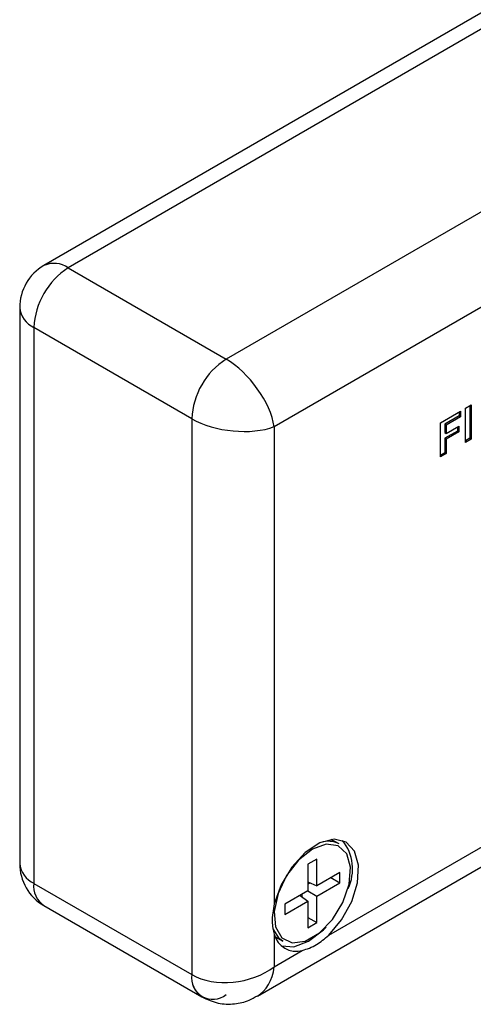
# Model space of a CAD drawing. Units: millimetres. Extents: x 20 to 271, y 38 to 171.
# Drawn here: x 135 to 141, y 88 to 100 of the extents above; entities that cross this region are included whole.
import ezdxf

# ---------------------------------------------------------------- set-up
doc = ezdxf.new("R2010")
doc.units = ezdxf.units.MM

msp = doc.modelspace()

# ---------------------------------------------------------------- linework, layer by layer
at = {"color": 7, "linetype": 'Continuous', "lineweight": 25}
for p, q in [((148.997, 104.827), (135.738, 97.173)), ((149.309, 104.796), (136.051, 97.143)), ((151.342, 103.623), (138.084, 95.969)), ((151.084, 102.249), (138.703, 95.101)), ((136.051, 97.143), (138.084, 95.969)), ((135.426, 96.632), (135.426, 89.487)), ((137.642, 95.203), (135.609, 96.377)), ((135.609, 96.377), (135.609, 89.232)), ((139.403, 88.565), (151.784, 95.713)), ((138.485, 87.781), (151.691, 95.405)), ((140.843, 95.153), (141.101, 95.302)), ((141.084, 95.292), (141.084, 95.239)), ((141.101, 95.302), (141.101, 95.229)), ((141.165, 95.339), (141.238, 95.381)), ((141.165, 94.9), (141.165, 95.339)), ((141.22, 95.371), (141.22, 94.952)), ((141.238, 95.381), (141.238, 94.942)), ((137.642, 95.203), (137.642, 88.059)), ((141.084, 95.239), (140.898, 95.132)), ((141.101, 95.229), (140.916, 95.122)), ((141.084, 95.239), (141.101, 95.229)), ((138.703, 95.101), (138.703, 88.969)), ((140.843, 94.714), (140.843, 95.153)), ((140.898, 95.132), (140.898, 95.025)), ((140.898, 95.132), (140.916, 95.122)), ((141.059, 95.045), (140.898, 94.952)), ((140.916, 95.122), (140.916, 95.015)), ((140.916, 95.015), (141.077, 95.108)), ((141.059, 95.098), (141.059, 95.045)), ((141.059, 95.045), (141.077, 95.035)), ((141.077, 95.108), (141.077, 95.035)), ((140.898, 95.025), (140.916, 95.015)), ((140.898, 94.952), (140.898, 94.767)), ((140.898, 94.952), (140.916, 94.942)), ((141.077, 95.035), (140.916, 94.942)), ((140.916, 94.942), (140.916, 94.756)), ((141.22, 94.952), (141.165, 94.92)), ((141.238, 94.942), (141.165, 94.9)), ((141.22, 94.952), (141.238, 94.942)), ((140.898, 94.767), (140.843, 94.735)), ((140.916, 94.756), (140.843, 94.714)), ((140.898, 94.767), (140.916, 94.756)), ((139.467, 89.779), (139.433, 89.795)), ((139.537, 89.738), (139.467, 89.779)), ((139.251, 89.544), (139.136, 89.477)), ((139.136, 89.477), (139.136, 89.135)), ((139.251, 89.202), (139.251, 89.544)), ((139.547, 89.373), (139.251, 89.202)), ((139.547, 89.24), (139.547, 89.373)), ((135.609, 89.232), (137.642, 88.059)), ((139.136, 89.251), (139.251, 89.202)), ((139.136, 89.221), (139.165, 89.238)), ((139.251, 89.069), (139.547, 89.24)), ((139.432, 89.306), (139.547, 89.24)), ((139.136, 89.135), (138.84, 88.965)), ((139.061, 89.059), (139.061, 89.093)), ((139.136, 89.135), (139.251, 89.069)), ((138.84, 88.832), (139.136, 89.003)), ((138.84, 88.965), (138.84, 88.832)), ((139.036, 89.078), (139.136, 89.003)), ((139.136, 89.003), (139.136, 88.661)), ((139.251, 88.727), (139.251, 89.069)), ((135.738, 88.946), (137.771, 87.773)), ((139.136, 88.794), (139.251, 88.727)), ((139.136, 88.661), (139.251, 88.727)), ((138.703, 88.577), (138.703, 88.161)), ((138.713, 88.548), (138.745, 88.527)), ((138.745, 88.527), (138.814, 88.487)), ((138.703, 88.161), (139.063, 88.369))]:
    msp.add_line(p, q, dxfattribs=at)
at = {"color": 7, "linetype": 'Continuous', "lineweight": 25, "flags": 128}
for points in [[(139.193, 89.672), (139.015, 89.531), (138.861, 89.331), (138.751, 89.101), (138.702, 88.871), (138.719, 88.672), (138.799, 88.532), (138.933, 88.468), (139.102, 88.49), (139.284, 88.595), (139.453, 88.768), (139.587, 88.986), (139.668, 89.22), (139.684, 89.439), (139.635, 89.611), (139.526, 89.715), (139.371, 89.737), (139.193, 89.672)], [(139.403, 88.565), (139.57, 88.763), (139.699, 88.997), (139.774, 89.24), (139.787, 89.465), (139.736, 89.646), (139.627, 89.761), (139.472, 89.798), (139.29, 89.752), (139.102, 89.629), (138.928, 89.442), (138.79, 89.213), (138.703, 88.969)], [(138.814, 88.487), (138.768, 88.521), (138.69, 88.649)], [(139.145, 88.487), (139.335, 88.636), (139.369, 88.671)], [(138.798, 88.427), (138.954, 88.416), (139.145, 88.487)]]:
    msp.add_lwpolyline(points, dxfattribs=at)
at = {"color": 1, "linetype": 'Continuous', "lineweight": 25}
for centre, radius, start, end in [((135.868, 96.887), 0.314, 54.3824, 114.3071), ((135.739, 96.663), 0.314, 185.6948, 245.6253), ((135.739, 89.519), 0.314, 185.6948, 245.6253), ((135.906, 89.194), 0.3, 172.7442, 235.9436)]:
    msp.add_arc(centre, radius, start, end, dxfattribs=at)
at = {"color": 7, "linetype": 'Continuous', "lineweight": 25}
for centre, radius, start, end in [((136.051, 96.632), 0.625, 119.9973, 180), ((136.569, 96.333), 0.961, 122.6055, 177.3945), ((138.601, 95.16), 0.961, 122.6055, 177.3945), ((139.398, 89.475), 0.298, 62.1381, 108.555), ((139.127, 89.415), 0.583, 334.7162, 39.0379), ((136.051, 89.487), 0.625, 180, 240.0027), ((138.987, 88.654), 0.295, 195.1355, 284.8538), ((137.911, 88.015), 0.273, 170.786, 309.2033), ((137.939, 88.021), 0.3, 172.7384, 236.0012)]:
    msp.add_arc(centre, radius, start, end, dxfattribs=at)
for centre, major_axis, ratio, start_param, end_param in [((138.172, 95.408), (-0.455, 0.602), 0.475458, 3.867816, 5.438612), ((138.172, 95.408), (0.749, -0.093), 0.475351, 3.986226, 5.557022), ((138.172, 88.467), (0.745, 0.129), 0.662442, 3.812394, 5.38319)]:
    msp.add_ellipse(centre, major_axis=major_axis, ratio=ratio, start_param=start_param, end_param=end_param, dxfattribs=at)
at = {"color": 1, "linetype": 'Continuous', "lineweight": 25}
msp.add_ellipse((138.172, 88.467), major_axis=(-0.26, 0.71), ratio=0.662517, start_param=3.258829, end_param=4.041703, dxfattribs=at)
at = {"color": 7, "linetype": 'Continuous', "lineweight": 25}
for points, knots in [([(138.703, 88.969), (138.688, 88.89), (138.662, 88.744), (138.69, 88.63), (138.703, 88.577)], [0, 0, 0, 0, 0.543963, 1, 1, 1, 1]), ([(139.063, 88.369), (139.125, 88.389), (139.237, 88.425), (139.351, 88.521), (139.403, 88.565)], [0, 0, 0, 0, 0.543963, 1, 1, 1, 1]), ([(137.771, 87.773), (137.841, 87.741), (137.973, 87.68), (138.187, 87.676), (138.36, 87.713), (138.45, 87.767), (138.485, 87.788)], [0, 0, 0, 0, 0.301646, 0.579071, 0.839644, 1, 1, 1, 1])]:
    msp.add_open_spline(points, degree=3, knots=knots, dxfattribs=at)

doc.saveas('drawing.dxf')
